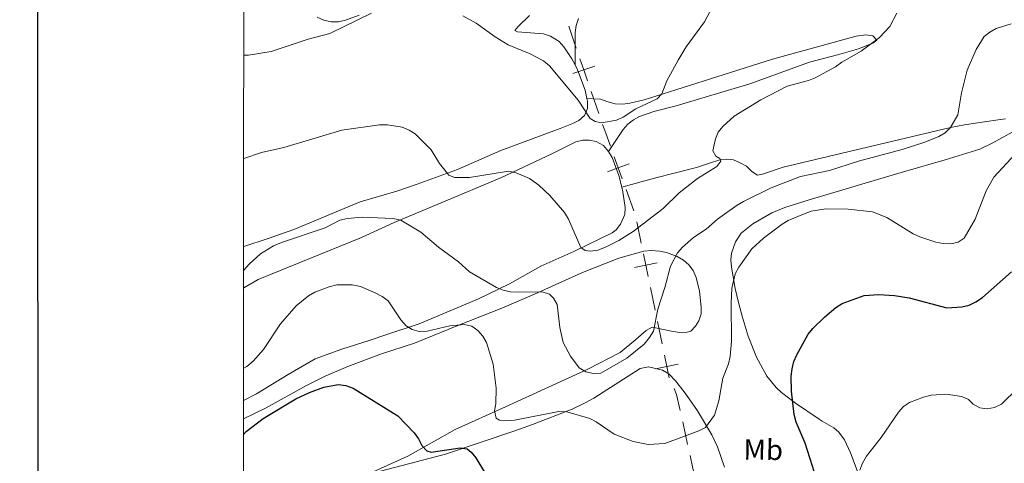
# Model space of a CAD drawing. Units: metres. Extents: x 606840 to 611295, y 719856 to 722826.
# Drawn here: x 607639 to 607980, y 722202 to 722356 of the extents above; entities that cross this region are included whole.
import ezdxf
from ezdxf.enums import TextEntityAlignment as Align

# ---------------------------------------------------------------- set-up
doc = ezdxf.new("R2010")
doc.units = ezdxf.units.M
doc.header["$MEASUREMENT"] = 0
for name, color, linetype, lineweight in [('Altimetría', 7, 'Continuous', 0), ('Carátula', 7, 'Continuous', 0), ('Complex', 7, 'Continuous', 0), ('Entidades_rústicas', 7, 'Continuous', 0), ('Límites', 7, 'Continuous', 0), ('Marco', 7, 'Continuous', 0)]:
    doc.layers.add(name, color=color, linetype=linetype, lineweight=lineweight)
doc.styles.add('Style-Arial Narrow', font='txt')

msp = doc.modelspace()

# ---------------------------------------------------------------- linework, layer by layer
at = {"layer": 'Altimetría', "color": 30, "linetype": 'Continuous', "lineweight": 0, "flags": 128}
for points, elevation in [([(607716.819422975, 722307.7503026738), (607722.9245025839, 722309.7982096451), (607730.6245537563, 722311.5149041268), (607750.7642451555, 722317.4828103208), (607763.692385864, 722319.3540163024), (607766.5342156747, 722319.3841713686), (607771.5243776361, 722318.5313122966), (607773.9212583068, 722317.5543639606), (607776.0231779516, 722316.2020238382), (607781.5312289563, 722310.7124141862), (607784.4673275126, 722306.0064917188), (607787.6496491004, 722302.009771775), (607789.6514887889, 722301.1600736747), (607794.7791443777, 722301.1611510769), (607808.2419851315, 722303.3259551877), (607810.9165392425, 722302.7696771028), (607815.527370719, 722300.8216680945), (607818.7300269511, 722298.5568429227), (607822.5579028744, 722294.9069782791), (607827.5697495977, 722289.0281510644), (607828.9503858646, 722286.7130740681), (607833.305695228, 722276.940123114), (607834.7798069515, 722275.9217324094), (607836.6335140502, 722275.6984500946), (607839.0990096922, 722276.0905894057), (607841.8325317311, 722277.0525697917), (607846.4489061304, 722279.3209984119), (607851.3062922717, 722282.5387417008), (607861.7115017406, 722290.3905084389), (607867.2560414164, 722295.8936919523), (607873.5175109338, 722300.8164888688), (607880.2360542621, 722304.9799778557), (607881.6326380137, 722306.7801616869), (607881.2394446433, 722307.7214841468), (607879.9287556235, 722308.575275277), (607878.8592677256, 722310.3903795814), (607879.7537901094, 722314.4717708523), (607880.7252396892, 722316.7737264805), (607882.3218391268, 722318.8267852315), (607886.2803090615, 722322.3737558792), (607895.4994744852, 722327.9509570492), (607904.5470817562, 722332.7337667539), (607911.8864292749, 722334.662180092), (607914.2015930479, 722335.6047604347), (607921.2285894847, 722339.4143374555), (607923.4806991392, 722341.0509993338), (607930.1025622673, 722344.7919614713), (607936.4491113736, 722349.5924004551), (607939.9945053719, 722353.3279135926), (607942.4419730294, 722357.9638659288)], 640), ([(607716.8279490431, 722343.394607174), (607718.4634973088, 722343.4798061769), (607726.267738411, 722344.7007946381), (607739.1169330368, 722348.9205389984), (607746.5780387856, 722350.8960366575), (607760.9583100462, 722357.9599723509)], 645), ([(607792.4781868313, 722357.0064187578), (607797.1201124901, 722354.4938487236), (607803.7279848359, 722349.8079822015), (607808.2169362998, 722347.0447951371), (607815.7206351389, 722343.9249860512), (607820.42621578, 722341.453416544), (607822.458846403, 722339.7031203543), (607832.298700284, 722327.8303528756), (607836.5348724602, 722321.5347151565), (607838.1962348155, 722320.4673632351), (607840.4246280431, 722320.0311412453), (607845.6439825161, 722320.9628873938), (607847.9234449903, 722321.9880414444), (607852.2566664161, 722324.9460245541), (607859.5915061112, 722328.2996865297), (607861.2467261932, 722330.0747855355), (607862.9653116867, 722334.5972266796), (607866.83572963, 722341.6900285196), (607869.6821949419, 722346.3226836144), (607875.9771328564, 722355.0134215956), (607878.5957934097, 722359.9137051492)], 645), ([(607716.8095564544, 722269.1696536429), (607718.7310838541, 722271.215583615), (607722.6227199493, 722274.7736103861), (607727.1367463537, 722277.5277147088), (607729.8147634789, 722278.7115986878), (607744.9941098618, 722283.8096788554), (607750.0350244078, 722286.362442953), (607752.6224823236, 722287.0046886492), (607757.7281170019, 722287.4481686731), (607768.3404761304, 722286.9436255784), (607771.0556091797, 722286.423711621), (607778.0292014997, 722282.2241340049), (607784.1252142373, 722277.0442839388), (607790.9544558357, 722271.9998791986), (607794.8263567253, 722268.5413435975), (607804.0855448062, 722263.1575480888), (607806.4811099689, 722262.1606180256), (607809.0047933566, 722261.6137220943), (607811.6141740957, 722261.4905264864), (607819.9438085565, 722261.6550918231), (607822.4052854739, 722260.8421444776), (607823.8528288992, 722259.4711291487), (607825.1017544076, 722257.3021489568), (607826.0039573121, 722249.3239171403), (607827.1151703987, 722244.1327338959), (607829.6972025698, 722239.4253989952), (607832.7465305724, 722235.3667701958), (607834.9593890491, 722234.009678687), (607837.6695497693, 722233.3648276413), (607840.1661429913, 722233.5094453567), (607849.1713113713, 722238.6449687418), (607855.1417697845, 722243.5693584848), (607856.9554042062, 722245.8130158081), (607858.3316669469, 722248.0365730636), (607859.8335400154, 722255.6838234377), (607862.2512155843, 722263.1846027202), (607864.1982823422, 722270.5237888494), (607866.6687471357, 722275.1593782085), (607868.3481739052, 722277.0741125832), (607872.2228030867, 722280.3783761477), (607876.5633922513, 722283.2962379858), (607880.5249835502, 722286.7241445452), (607887.2949060809, 722291.5449045401), (607889.4043615609, 722292.8877811455), (607899.0070845776, 722297.5468148077), (607909.1911500315, 722301.4625813772), (607919.2142038853, 722303.6046680817), (607929.1589823095, 722306.8071221551), (607944.3115382898, 722310.8414926466), (607952.0827914581, 722313.3941675562), (607956.8856815046, 722315.3136091945), (607959.1251422092, 722316.5924261292), (607961.0151064489, 722318.4128261325), (607963.5072224245, 722322.8360473528), (607964.8095047933, 722330.4474431272), (607966.7714671243, 722338.2234485806), (607969.8675970673, 722345.367476322), (607972.5958516169, 722349.860979645), (607974.5575295717, 722351.4092139949), (607976.7719043333, 722352.6194182811), (607981.8867047818, 722354.2138969968)], 635), ([(607716.8007362562, 722235.2175645288), (607717.8834819237, 722235.8265528858), (607720.0564740459, 722237.6464861915), (607723.6244368402, 722241.7346870794), (607729.5455994445, 722250.5693417648), (607734.988831595, 722256.814216444), (607739.1666856962, 722260.1937039953), (607741.4051465255, 722261.472536711), (607746.277749418, 722263.3098679418), (607748.9832444985, 722264.0802667798), (607754.2473306688, 722264.0441864587), (607757.1288488524, 722263.4206337663), (607762.2363771938, 722261.3227674123), (607764.6708022158, 722260.0631913673), (607766.6815077355, 722258.5712733695), (607771.0801196394, 722251.9220280501), (607772.9006571623, 722249.9140469425), (607775.0533438798, 722248.6099116367), (607777.4713200221, 722247.9556705689), (607780.2239185588, 722248.0352400036), (607788.0018382797, 722249.8697202618), (607793.1091672252, 722250.3571790245), (607795.5666435226, 722249.734318488), (607797.7356607793, 722248.2609043785), (607799.410857898, 722246.3592302175), (607800.6499852978, 722244.0763904757), (607802.9371228355, 722236.6533712866), (607803.9819099931, 722228.3308463814), (607803.8560257445, 722222.9531633155), (607803.4653628916, 722220.4430160022), (607804.0280018249, 722218.0078333742), (607805.2071063395, 722217.3081380522), (607807.3898355919, 722217.0836630845), (607810.3032607769, 722217.2777086699), (607825.7118434429, 722220.2979123429), (607828.4302635856, 722220.1129882289), (607836.3287610931, 722217.801049189), (607838.557721297, 722216.7037359204), (607844.7906166937, 722212.4658429327), (607851.3583870346, 722209.8648689324), (607856.5360949638, 722208.8550305306), (607862.3237980087, 722209.1707304947), (607874.0681032008, 722213.5329295453), (607876.2772102973, 722214.7262148568), (607879.454983819, 722218.9955961287), (607880.9835061978, 722223.9590917053), (607882.3464901489, 722231.8045586608), (607884.2412408676, 722236.7162681101), (607884.8291260595, 722239.3023123867), (607885.2929005728, 722244.5436460148), (607885.161471145, 722257.6973583163), (607885.4746330739, 722262.9010641691), (607886.5611530049, 722267.8045277861), (607887.8067048627, 722270.174166064), (607892.315237202, 722276.5088030028), (607896.4068529049, 722280.1906891961), (607902.8005009964, 722285.060393508), (607904.9450366588, 722286.3447091982), (607910.2195771032, 722288.4917357704), (607912.7852147538, 722289.4623667218), (607917.9337155886, 722290.2772164978), (607925.6227996061, 722290.2218633723), (607934.0627269256, 722289.2635482678), (607939.0186202747, 722287.3801016633), (607948.0848921209, 722281.6863120804), (607950.3619196219, 722280.6562486072), (607955.8876416616, 722278.8208151597), (607958.3743082422, 722278.3365112091), (607961.0746404524, 722278.2728876581), (607963.5678688351, 722278.7746029482), (607965.6428021225, 722280.1480281746), (607969.4400532795, 722286.7239203309), (607973.2336545417, 722296.4902674197), (607975.9164130809, 722301.2695243307), (607983.2878211658, 722309.2211818211)], 630), ([(607929.657848374, 722200.0249508452), (607930.5277153456, 722202.417520897), (607931.9050298219, 722204.771077744), (607936.9743017983, 722211.274886369), (607943.0398466431, 722220.0692574515), (607944.6952764012, 722221.9843705853), (607946.7968749125, 722223.3363723229), (607951.5996860506, 722225.2508145841), (607954.2557825444, 722225.932982024), (607959.3391313776, 722226.2317957382), (607964.8902020592, 722225.4320912354), (607967.1776070737, 722224.425866957), (607968.7724444272, 722222.755489809), (607971.1379670992, 722221.5660098849), (607973.6158129137, 722221.2198623458), (607976.2112292391, 722221.6059505444), (607978.5662076822, 722222.7899326105), (607984.10306962, 722228.2502319505)], 620)]:
    msp.add_lwpolyline(points, dxfattribs=dict(at, elevation=elevation))
at = {"layer": 'Altimetría', "color": 30, "linetype": 'Continuous', "lineweight": 30, "elevation": 625, "flags": 128}
for points in [[(607914.0080827794, 722199.2128284196), (607910.7521607399, 722209.3184706888), (607907.682100418, 722216.6258312671), (607907.0177785538, 722219.2086370012), (607905.9994582094, 722227.2437084182), (607905.9126327566, 722232.5147351057), (607906.2300048501, 722235.007036844), (607906.8906126632, 722237.5749311796), (607907.9334005967, 722239.8977635724), (607911.8490812236, 722247.0068531223), (607913.4110750451, 722248.95844537), (607917.49875777, 722252.9614336211), (607921.3933900944, 722256.2023736176), (607923.4969567929, 722257.5523440414), (607931.1183954885, 722260.3714164428), (607936.1558391075, 722260.7399633003), (607941.6628127098, 722260.3780092373), (607946.6501272281, 722259.5982042009), (607959.659752449, 722256.1134572066), (607964.9338035751, 722256.4552666838), (607967.3775905417, 722256.992766696), (607969.7256701791, 722258.1198505508), (607972.0259057418, 722259.7007459791), (607982.0002422053, 722268.5144323881)], [(607716.7952296075, 722212.3107986795), (607717.6050386019, 722213.3061425362), (607723.5878607335, 722217.8732926697), (607734.7884355693, 722224.6013673085), (607739.5531229512, 722226.8884576331), (607744.4485493815, 722228.714427256), (607749.4093892614, 722229.5522414865), (607752.0850311869, 722229.2549784917), (607754.6160315708, 722228.3479222332), (607770.018915338, 722218.7776478562), (607775.6828600941, 722212.836521717), (607777.1970411846, 722210.8083728999), (607778.3104841271, 722208.5465192762), (607780.0135199425, 722206.6344044756), (607781.5846263804, 722206.2485618126), (607791.5520174606, 722207.7154428775), (607794.0261636244, 722207.3883560987), (607795.4415149041, 722206.2588788948), (607796.9856392809, 722204.2902649385), (607800.0029295133, 722199.2790231109)]]:
    msp.add_lwpolyline(points, dxfattribs=at)
at = {"layer": 'Carátula', "color": 7, "linetype": 'Continuous', "lineweight": 30, "flags": 128}
msp.add_lwpolyline([(607645.3200000001, 722613.5020000001), (607647.3600000001, 720198.51), (611202.3489999999, 720201.514), (611200.31, 722613.504), (607645.3200000001, 722613.5020000001)], dxfattribs=at)
at = {"layer": 'Carátula', "color": 7, "linetype": 'Continuous', "lineweight": 0}
msp.add_3dface([(606839.8640000001, 719856.0120000001), (611294.8589999999, 719856.0120000001), (611294.8589999999, 722826.0220000001), (606839.8640000001, 722826.0220000001)], dxfattribs=at)
at = {"layer": 'Entidades_rústicas', "color": 92, "linetype": 'Continuous', "lineweight": 0}
for points in [[(607742.1326908304, 722356.6119033073, 645.532), (607744.5181997451, 722355.5481236218, 645.349), (607746.9762599629, 722354.9622584782, 645.171), (607749.5358408233, 722354.9788662042, 644.993), (607752.0013037843, 722355.5590294469, 644.818), (607756.7353929209, 722357.3015348404, 644.6800000000001)], [(607815.4840654864, 722357.1973724153, 647.485), (607811.5908681282, 722353.3503342904, 646.417), (607810.5072115979, 722351.9232584259, 645.883), (607811.3644599337, 722351.4886755331, 645.883), (607820.4138885792, 722350.8107764304, 645.883), (607822.805863444, 722350.0299299378, 645.883), (607825.755148775, 722348.1871559315, 645.883), (607827.3877401561, 722346.374165203, 645.883), (607830.1693337441, 722342.2077482638, 645.631), (607831.264036074, 722340.0892082455, 645.474)], [(607831.264036074, 722340.0892082455, 645.474), (607831.3314882033, 722351.2695361124, 646.541), (607831.601440046, 722353.7355829494, 646.673), (607832.4269653019, 722356.1068501321, 646.65)], [(607842.869707458, 722310.1953289935, 642.679), (607847.9317425075, 722317.7613841186, 643.746), (607849.5011886093, 722319.6148465362, 643.9590000000001), (607851.4067844818, 722321.0949574683, 644.032), (607853.5805803048, 722322.2687976274, 643.989), (607858.4689873098, 722323.9668621, 643.647), (607866.1614802461, 722325.9017030299, 642.847), (607891.5953071457, 722333.5472681005, 640.202), (607912.259797967, 722341.0190794002, 638.014), (607921.8881039384, 722343.5604455927, 637.886), (607929.1516074715, 722345.6260729602, 638.225), (607934.0801132156, 722347.5835369141, 638.846), (607935.5597226648, 722348.6243158903, 639.475), (607934.135296995, 722350.0659751813, 640.543), (607931.6759167542, 722350.5048428506, 641.178), (607928.4008703013, 722349.9574602323, 641.611), (607899.4929045094, 722342.0136855766, 642.567), (607866.0954402664, 722331.4124315407, 644.5550000000001), (607855.1618334725, 722328.038561437, 644.814), (607850.2227090192, 722326.8023548876, 644.814), (607847.7270164674, 722326.5247063909, 644.814), (607845.1189196727, 722326.6658839756, 644.814), (607842.2561511328, 722327.4001545561, 644.814), (607840.0699398187, 722328.2277595885, 643.71), (607835.3641460156, 722328.4680545821, 645.162)], [(607831.264036074, 722340.0892082455, 645.474), (607832.142331331, 722338.3901357218, 645.349), (607834.7104316382, 722331.3427292614, 645.378), (607835.3641460156, 722328.4680545821, 645.162)], [(607835.3641460156, 722328.4680545821, 645.162), (607835.5821244556, 722327.5144957742, 645.091), (607835.6218025922, 722325.0225592491, 644.825), (607834.5544134306, 722322.5350946006, 644.815), (607832.566570749, 722320.9132640073, 644.815), (607830.7405828014, 722319.9779645824, 644.815), (607826.1039820812, 722318.1389086396, 644.465), (607805.6590546572, 722310.4476049377, 641.8580000000001), (607790.7216600312, 722303.9505321512, 640.01), (607776.7747125751, 722298.8680046648, 637.5070000000001), (607769.7291311503, 722296.478897847, 636.811), (607757.091101906, 722292.7748851818, 636.806), (607734.117469053, 722283.2212566289, 636.806), (607725.2834463115, 722280.1212857899, 636.806), (607716.8117189319, 722277.2906308824, 637.283)], [(607979.9645581269, 722321.4601525201, 630.962), (607977.385555764, 722321.0368006423, 631.231), (607972.7458326055, 722320.3939429482, 632.952), (607965.7578833038, 722319.3750972508, 636.308), (607963.3927122555, 722318.9393692263, 637.052), (607960.9972349438, 722318.4211092053, 637.367), (607903.216028566, 722304.6702779755, 637.37), (607895.9922641476, 722302.2709819062, 637.37), (607894.3127856057, 722302.0004531136, 637.37), (607892.3046919229, 722303.2142952618, 637.37), (607890.4611899455, 722305.0346154149, 637.37), (607888.3153817363, 722306.2676333098, 637.7230000000001), (607886.0299978871, 722307.2118179649, 638.438), (607883.6836306218, 722307.5238863146, 639.269), (607881.3196792735, 722307.2921644475, 640.166), (607877.6829867405, 722306.1364134268, 641.105), (607873.2566371858, 722304.5650727195, 641.641), (607858.6880952965, 722300.9705403137, 641.485), (607847.3830387248, 722297.8245606713, 642.5600000000001)], [(607931.3347924743, 722192.7845842466, 619.394), (607926.3710494775, 722205.9565605775, 620.581), (607924.3802762367, 722210.4855422403, 621.606), (607922.4442863818, 722213.0994208301, 622.418), (607920.6196839511, 722214.59640245, 623.304), (607916.6317726525, 722216.9146268722, 625.3820000000001), (607915.5902090662, 722217.5841478175, 625.622), (607907.3874621273, 722223.1142891948, 625.6510000000001), (607902.6026208447, 722226.8372654105, 625.622), (607900.7463470623, 722228.6087810455, 625.734), (607897.5668886995, 722232.5334468298, 625.977), (607893.9019227305, 722239.0911026187, 626.455), (607891.0928569527, 722246.269328197, 627.46), (607888.9561031437, 722253.271921728, 629.118), (607887.7388277035, 722257.8897073991, 629.894), (607886.564250455, 722262.8048562563, 630.0260000000001), (607885.3038429825, 722270.2026688384, 629.783), (607885.103501647, 722272.5271200316, 629.894), (607885.3146716319, 722274.9440884297, 630.311), (607886.7193570768, 722278.9684213931, 630.962), (607888.600915432, 722281.9671007951, 630.962), (607892.7243140759, 722285.1914284187, 630.962), (607899.2302074321, 722288.9352210995, 630.962), (607903.7906068228, 722290.8254860009, 630.962), (607911.7900897358, 722293.3275527717, 631.0550000000001), (607935.7027250184, 722300.4660615686, 632.796), (607944.7328890357, 722303.1298826623, 633.1370000000001), (607959.1307329366, 722307.3151825329, 632.731), (607971.0882945096, 722310.9949310606, 631.668), (607975.5798118471, 722313.0833077049, 630.962), (607982.2733977209, 722316.8061356824, 630.962)], [(607716.8081087533, 722262.9949075016, 632.4060000000001), (607721.8347703011, 722265.9119419004, 632.111), (607757.4550661084, 722280.4136017917, 632.063), (607768.7620999864, 722285.5858025695, 633.546), (607785.0454250716, 722292.3846719724, 636.476), (607805.8581004308, 722301.1343038161, 639.27), (607823.2280816732, 722309.360201739, 641.936), (607831.4896751975, 722313.4513298767, 642.679), (607833.9265836554, 722314.0599472998, 642.679), (607836.1520009509, 722314.0688277071, 642.679), (607838.5623083857, 722313.6257339597, 642.679), (607841.0857234418, 722312.1747296678, 642.679), (607842.869707458, 722310.1953289935, 642.679)], [(607842.869707458, 722310.1953289935, 642.679), (607844.0628236867, 722308.1022390136, 642.679), (607846.3491755847, 722301.833375959, 642.679), (607847.3830387248, 722297.8245606713, 642.5600000000001)], [(607847.3830387248, 722297.8245606713, 642.5600000000001), (607847.7977964566, 722296.2218155188, 642.513), (607848.6248780647, 722290.7710840073, 641.611), (607848.4252489186, 722288.3249298413, 641.2040000000001), (607846.9855689935, 722284.9982360299, 640.861), (607845.4421940467, 722283.0223469206, 640.671), (607844.1287476704, 722282.0539546357, 640.543), (607830.8159872217, 722275.584245892, 639.167), (607819.4745258412, 722270.4485929876, 636.806), (607808.6231826241, 722264.3660873042, 635.514), (607797.9245938209, 722259.2172871896, 633.388), (607777.4012026184, 722250.6101077124, 629.4540000000001), (607766.629219423, 722246.9576522317, 627.706), (607760.1893449833, 722244.8620229235, 627.194), (607750.6818796287, 722241.802685163, 627.725), (607741.4438666066, 722238.4530588554, 627.7280000000001), (607732.1656285045, 722233.0618131063, 627.7280000000001), (607721.2154959829, 722226.3597893254, 628.219), (607716.7977811683, 722224.0682226527, 627.986)], [(607716.7963661482, 722217.70545258, 625.0600000000001), (607724.3724159512, 722221.3873487462, 624.945), (607738.4518464792, 722229.224128443, 625.506), (607744.9508646803, 722232.4689674864, 625.787), (607752.7524726186, 722235.8042608136, 626.126), (607764.4619399856, 722240.1770109758, 626.126), (607775.8082248222, 722243.9074127513, 628.2620000000001), (607790.7529262961, 722249.9803173991, 629.864), (607805.9845187527, 722255.9806854075, 632.534), (607817.2789453927, 722260.861048803, 634.86), (607833.8572089712, 722268.2873417353, 635.841), (607846.3471439839, 722273.2538487958, 636.275), (607854.9845215117, 722275.6808392038, 635.738), (607857.4722996012, 722275.9006053952, 635.744), (607860.5036863964, 722275.6477336967, 635.738), (607862.8921859511, 722275.2169856508, 635.2090000000001), (607866.512705629, 722273.8906827965, 634.136), (607868.681037525, 722272.6273056602, 633.951), (607870.5828152304, 722271.0140916139, 633.798), (607872.0739518404, 722268.9833061479, 633.602), (607873.1476950999, 722266.614065676, 633.349), (607874.2769352722, 722261.804645479, 632.841), (607874.89231157, 722256.3742575543, 632.2620000000001), (607874.778634517, 722253.9877543536, 632), (607874.026652527, 722251.6503307531, 632.105), (607872.889836868, 722249.7700373833, 632.534), (607871.2405630611, 722248.054851997, 633.649), (607870.009818925, 722247.6372231275, 634.136), (607867.5058838944, 722247.5977343705, 634.124), (607865.2090842982, 722247.882017002, 634.136), (607857.9076273846, 722249.4314388097, 635.2040000000001), (607855.84646466, 722248.2968260027, 635.833), (607854.1645308917, 722246.7301745417, 636.272), (607852.2855957274, 722245.1016243743, 636.178), (607846.8170353647, 722240.6103678066, 635.2040000000001), (607835.7031070574, 722234.8730491309, 634.87), (607807.2860990332, 722221.9169021356, 630.226), (607789.8910927386, 722214.0064384323, 626.66), (607773.4568844137, 722204.8716593033, 623.595), (607760.4758425404, 722198.9517839763, 621.564)], [(607882.8727004242, 722201.0184201768, 627.823), (607880.4749734863, 722208.0881406474, 628.431), (607878.5739128366, 722212.1546489049, 628.993), (607873.5136731667, 722220.5435524378, 631.244), (607870.7217234802, 722224.6241221216, 631.83), (607869.0198002912, 722227.0502833815, 631.836), (607865.9432400444, 722230.9043164703, 631.836), (607863.6138008719, 722233.2393696045, 631.836), (607861.4395272161, 722234.5698488685, 631.836), (607856.6252520438, 722235.7309705517, 631.836), (607853.733921044, 722235.1625296578, 631.836), (607837.7520948723, 722224.8444638404, 631.836), (607834.7109887884, 722223.21425441, 631.744), (607830.2798957156, 722221.0889195702, 631.1030000000001), (607816.5785140521, 722215.7234814235, 627.613), (607810.1695365463, 722213.494347885, 626.496), (607786.5131477744, 722205.5456942085, 624.827), (607758.7751005618, 722198.2845413499, 621.461)]]:
    msp.add_polyline3d(points, dxfattribs=at)
at = {"layer": 'Límites', "color": 7, "linetype": 'Continuous', "lineweight": 0}
for p, q in [((607829.0762095454, 722353.4323946391, 647.0530055598844), (607831.6806528654, 722345.8963873093, 646.400726080013)), ((607836.8895395054, 722330.8243726497, 645.0961671202704), (607839.4939828252, 722323.2883653201, 644.4438876403989)), ((607848.9230532376, 722297.0225103742, 642.2319467048005), (607851.6247666238, 722289.5940402509, 640.999641382348)), ((607852.5755338524, 722285.880395599, 639.9326901840404), (607854.1103378534, 722278.4536474771, 637.3855763242299)), ((607857.2826141398, 722263.1018632732, 634.696573568365), (607858.894476088, 722255.3011238296, 633.954707545579)), ((607859.700407062, 722251.4007541079, 633.5837745341861), (607861.3122690103, 722243.6000146645, 632.8419085114002)), ((607868.4460179987, 722216.6855921799, 630.7083687378164), (607870.1701996773, 722208.9084547793, 629.9712585720084))]:
    msp.add_line(p, q, dxfattribs=at)
at = {"layer": 'Límites', "color": 7, "linetype": 'Continuous', "lineweight": 0, "flags": 128}
for points, elevation in [([(607832.9785242737, 722342.1409711819), (607834.2850961853, 722338.3603799795), (607835.5916680968, 722334.5797887768)], 645.7484466001417), ([(607838.0656873877, 722339.666951891), (607834.2850961853, 722338.3603799795), (607830.5045049826, 722337.0538080679)], 645.7484466001417), ([(607844.8334427795, 722308.2670475477), (607846.200618308, 722304.5079477788), (607847.5677938366, 722300.7488480096)], 642.932241236384), ([(607849.9597180772, 722305.8751233073), (607846.200618308, 722304.5079477788), (607842.4415185389, 722303.1407722502)], 642.932241236384), ([(607854.8613334224, 722274.8198519116), (607855.6707521915, 722270.9026027163), (607856.4801709608, 722266.9853535213)], 635.4384395911509), ([(607859.5880013867, 722271.7120214857), (607855.6707521915, 722270.9026027163), (607851.7535029964, 722270.0931839473)], 635.4384395911509), ([(607862.114712189, 722239.7165244161), (607862.924130958, 722235.7992752211), (607863.7335497271, 722231.882026026)], 632.1000424886143), ([(607866.8413801531, 722236.6086939902), (607862.924130958, 722235.7992752211), (607859.006881763, 722234.989856452)], 632.1000424886143), ([(607871.0286076674, 722205.0364980306), (607871.8943813555, 722201.1313173792), (607872.7601550436, 722197.2261367277)], 629.2341484062006)]:
    msp.add_lwpolyline(points, dxfattribs=dict(at, elevation=elevation))
at = {"layer": 'Límites', "color": 7, "linetype": 'Continuous', "lineweight": 0, "extrusion": (-0.4535692146767612, -0.2312510710158614, 0.8606961773189905), "elevation": -442180.6455989004, "flags": 128}
msp.add_lwpolyline([(-367415.2530432579, 748798.1346147736), (-367412.0357984172, 748797.6126387047), (-367407.3430116436, 748796.9404315948)], dxfattribs=at)
at = {"layer": 'Límites', "color": 7, "linetype": 'Continuous', "lineweight": 0, "extrusion": (-0.3034722256854795, -0.1563644563090794, 0.939922744187344), "elevation": -296807.3924762964, "flags": 128}
msp.add_lwpolyline([(-363597.8308460527, 819033.9385559983), (-363595.5904875846, 819033.6581897524), (-363590.0614144041, 819032.1084065558)], dxfattribs=at)
at = {"layer": 'Marco', "color": 7, "linetype": 'Continuous', "lineweight": 0}
msp.add_3dface([(607716.8833679168, 722563.5501502128), (611133.0092456937, 722563.5781400187), (611133.5665251492, 720249.9512117435), (607716.3009471614, 720249.9512117435)], dxfattribs=at)

# ---------------------------------------------------------------- texts
at = {"layer": 'Entidades_rústicas', "color": 92, "linetype": 'Continuous', "lineweight": 0, "style": 'Style-Arial Narrow'}
msp.add_text('Mb', height=7.000002, rotation=359.095742020304, dxfattribs=at).set_placement((607896.2885234614, 722207.0564496652, 626.3870000000001), align=Align.MIDDLE_CENTER)

# ---------------------------------------------------------------- meshes
at = {"layer": 'Complex', "color": 9, "linetype": 'Continuous', "lineweight": 0}
mesh = msp.add_polyface(dxfattribs=at)
corners = [(608203.9169318725, 722305.5228355988, 622.9120000000083), (608210.0554110312, 722309.6234711129, 623.0960000000204), (608221.6181764787, 722318.3250755747, 623.6480000000042), (608232.3218832188, 722327.4732929978, 624.0559999999975), (608240.4130021087, 722335.3375814024, 624.2980000000023), (608247.3875813731, 722343.1764874542, 624.6339999999954), (608255.1112004938, 722353.4198718886, 625.027999999996), (608264.3777189213, 722366.876307012, 625.0309999999929), (608271.1454324198, 722379.5410787433, 625.1859999999906), (608277.4003992733, 722394.0001659086, 625.2030000000028), (608280.1210168104, 722401.3681477371, 625.202999999993), (608283.2093834882, 722411.3786549796, 625.1380000000016), (608287.2819638574, 722427.7314195822, 624.9839999999982), (608292.434918355, 722448.8517278645, 624.3129999999977), (608297.6692822501, 722472.912117525, 622.7009999999993), (608298.2558564493, 722475.605195821, 623.1920000000122), (608300.1073861229, 722484.115035471, 621.951000000012), (608305.3953116431, 722509.9848051781, 621.4730000000052), (608317.150913215, 722563.029888802, 618.8180000000042), (608317.2662168052, 722563.5551345372, 618.8950000000008), (608310.7753995471, 722563.5545701038, 619.1239999999974), (608309.1208701958, 722556.183763321, 619.5130000000069), (608286.0852696069, 722450.3181182535, 624.3129999999911), (608280.9547959666, 722429.2914668506, 624.9840000000102), (608276.9292244075, 722413.1289840704, 625.1380000000022), (608273.9462583729, 722403.4598559479, 625.2029999999874), (608271.3489129846, 722396.4249701684, 625.2029999999962), (608265.2714426457, 722382.3761329113, 625.1859999999947), (608258.802609649, 722370.2717141456, 625.031000000006), (608249.8237002899, 722357.2317919554, 625.0279999999943), (608242.3432121198, 722347.3116107702, 624.6340000000005), (608235.7015733677, 722339.8464969278, 624.2980000000099), (608227.9293865843, 722332.2922138642, 624.0559999999906), (608217.5379340884, 722323.4111018269, 623.6479999999834), (608206.2838709017, 722314.9416544542, 623.0960000000042), (608181.8825609693, 722298.6397165458, 622.3589999999921), (608154.5366335381, 722281.498144917, 621.2350000000015), (608094.244928068, 722243.8469569469, 619.6249999999931), (608072.9672314916, 722230.6641117914, 618.3150000000032), (608064.0287255885, 722225.1264862872, 617.7659999999988), (608033.5790290534, 722205.8696337428, 616.6279999999953), (608024.521691272, 722200.2168692595, 616.4170000000098), (608002.9651568122, 722186.8564024977, 616.0800000000177), (607945.5761541417, 722150.7475972483, 616.0110000000046), (607942.0486858326, 722148.527990002, 616.0070000000151), (607910.4766037199, 722129.1288328026, 615.742999999993), (607888.3910957084, 722116.2177700703, 615.2430000000024), (607865.5762749577, 722103.9262942392, 614.4919999999997), (607844.7677511957, 722093.4753850035, 613.4850000000001), (607818.9411950805, 722081.2244442957, 612.8110000000063), (607799.2839338707, 722072.4285723816, 612.313000000013), (607763.4836852043, 722056.4105635961, 611.4079999999902), (607716.7502761013, 722036.2865864893, 610.9130000000056), (607716.7492758746, 722029.1897184474, 610.8860000000047), (607763.8764138494, 722049.4835030211, 611.3840000000007), (607766.1028254312, 722050.4424860603, 611.4079999999963), (607805.1453614284, 722067.9105068676, 612.365999999987), (607806.9221300201, 722068.7055655885, 612.3659999999973), (607813.6263188217, 722071.7061362863, 612.6069999999904), (607821.6681110626, 722075.304671899, 612.811000000011), (607847.6266766689, 722087.6185371194, 613.4849999999999), (607868.5843971842, 722098.1441010854, 614.4919999999959), (607891.5817893378, 722110.5337078641, 615.2430000000002), (607913.8267927084, 722123.5382651445, 615.7430000000114), (607945.4897631651, 722142.9929948992, 616.006999999991), (608006.4163433705, 722181.3282487066, 616.0799999999925), (608033.8763467793, 722198.3470047365, 616.5100000000167), (608041.4720875339, 722203.149729732, 616.7929999999999), (608067.4859745267, 722219.6022373077, 617.7659999999978), (608097.6870210576, 722238.3129459377, 619.6249999999911), (608109.7716177325, 722245.8591711672, 619.9470000000069), (608157.9928668188, 722275.9729118443, 621.2350000000079), (608185.4236517781, 722293.1681509672, 622.3589999999905)]
mesh.append_faces([[corners[k] for k in face] for face in [(20, 18, 19), (54, 52, 53)]], dxfattribs={"vtx0": -1, "color": 9})
mesh.append_faces([[corners[k] for k in face] for face in [(7, 28, 6), (28, 8, 27), (27, 9, 26), (26, 9, 25), (25, 10, 24), (24, 12, 23), (23, 12, 22), (16, 22, 15), (22, 17, 21), (21, 18, 20), (5, 30, 4), (29, 6, 28), (4, 31, 3), (3, 32, 2), (2, 33, 1), (1, 34, 0), (0, 35, 72), (72, 35, 71), (71, 36, 70), (70, 37, 69), (69, 38, 68), (68, 39, 67), (67, 40, 66), (66, 41, 65), (65, 43, 64), (64, 45, 63), (63, 46, 62), (62, 46, 61), (61, 47, 60), (60, 49, 59), (59, 49, 58), (58, 50, 57), (57, 50, 56), (56, 50, 55), (55, 51, 54)]], dxfattribs={"vtx0": -1, "vtx1": -1, "color": 9})
mesh.append_faces([[corners[k] for k in face] for face in [(28, 7, 8), (27, 8, 9), (25, 9, 10), (24, 10, 11), (24, 11, 12), (22, 12, 13), (22, 13, 14), (22, 14, 15), (22, 16, 17), (21, 17, 18), (30, 5, 6), (6, 29, 30), (4, 30, 31), (3, 31, 32), (2, 32, 33), (1, 33, 34), (0, 34, 35), (71, 35, 36), (70, 36, 37), (69, 37, 38), (68, 38, 39), (67, 39, 40), (66, 40, 41), (65, 41, 42), (65, 42, 43), (64, 43, 44), (64, 44, 45), (63, 45, 46), (61, 46, 47), (60, 47, 48), (60, 48, 49), (58, 49, 50), (55, 50, 51), (54, 51, 52)]], dxfattribs={"vtx0": -1, "vtx2": -1, "color": 9})

doc.saveas('drawing.dxf')
